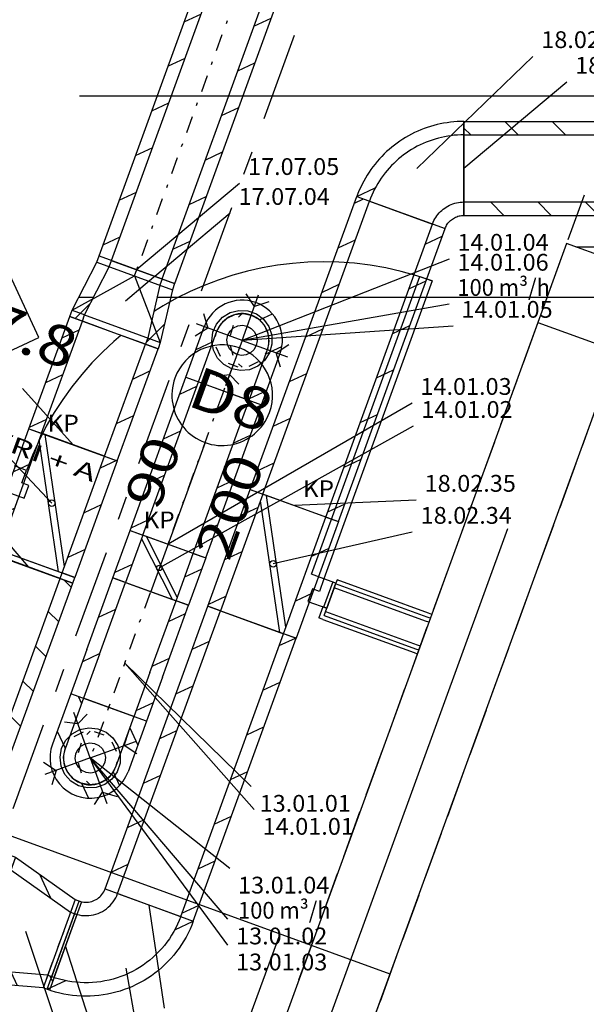
# Model space of a CAD drawing. Units: millimetres. Extents: x -85623 to 144234, y -4931 to 54469.
# Drawn here: x -53118 to -49740, y 12424 to 18290 of the extents above; entities that cross this region are included whole.
import ezdxf
from ezdxf.enums import TextEntityAlignment as Align

# ---------------------------------------------------------------- set-up
doc = ezdxf.new("R2010")
doc.units = ezdxf.units.MM
for name, pattern in [('DDS_LT3', [259.999998, 20, -69.999999, 100, -69.999999]), ('DDS_LT5', [200, 100, -100]), ('DDS_LT6', [750, 500, -250])]:
    doc.linetypes.add(name, pattern=pattern)
for name, color, linetype in [('_KLAPY_PPOZ_', 7, 'Continuous'), ('BALUSTRADY', 7, 'Continuous'), ('BELKI KONSTRUKCYJNE', 7, 'Continuous'), ('ISTENIJĄCE - SCHODY', 7, 'Continuous'), ('Nawiew', 7, 'Continuous'), ('Osie', 7, 'Continuous'), ('STROPY.widoczne', 7, 'Continuous'), ('SŁUPY', 7, 'Continuous'), ('Wywiew', 7, 'Continuous'), ('Zawory', 7, 'Continuous'), ('ZNACZNIKI - PRZEKROJE.widoczne', 7, 'Continuous'), ('ZNACZNIKI WARSTW', 7, 'Continuous'), ('ŚCIANY DZIAŁOWE', 7, 'Continuous'), ('ŚCIANY KONSTRUKCYJNE.WEWN.', 7, 'Continuous')]:
    doc.layers.add(name, color=color, linetype=linetype)
doc.styles.add('ARIAL', font='txt', dxfattribs={"height": 0.2})
doc.styles.add('Lucida Console', font='txt', dxfattribs={"height": 0.2})

# ---------------------------------------------------------------- blocks, each defined once
blk = doc.blocks.new('GT_GT004_1052_004_020201_2_0_200_200_40_0_10_1_90nff_0_0_200_200_3_200_200_100_600_150_0_0_1-6J-207')
at = {"color": 0, "lineweight": -2}
for p, q in [((-195.4, 47.8), (-232.1, 84.5)), ((-274.2, -156.3), (-333.5, -97)), ((254.5, -119.3), (212.6, -77.4)), ((-463.2, -250.1), (-580.4, -132.9)), ((179.1, -326.7), (116.6, -264.3)), ((-655.9, -340.2), (-655.9, -340.2)), ((103.6, -534.1), (41.2, -471.6)), ((-731.4, -547.6), (-731.4, -547.6)), ((-523.8, -755.2), (-672.4, -606.6)), ((28.1, -741.4), (-34.3, -679)), ((-572.8, -989), (-635.2, -926.6)), ((-47.4, -948.8), (-109.8, -886.4)), ((-447.8, -1114), (-447.8, -1114)), ((-122.8, -1156.2), (-185.3, -1093.7))]:
    blk.add_line(p, q, dxfattribs=at)
for points in [[(263.1, -95.8, 0), (-263.1, 95.8, 0), (-331.5, -92.2, 0), (-335.1, -100.9, 0), (-339.3, -109.3, 0), (-344.2, -117.4, 0), (-349.7, -125, 0), (-355.8, -132.2, 0), (-362.4, -138.9, 0), (-369.6, -145, 0), (-377.2, -150.6, 0), (-385.2, -155.6, 0), (-393.6, -159.9, 0), (-402.3, -163.5, 0), (-411.2, -166.5, 0), (-420.4, -168.7, 0), (-429.7, -170.2, 0), (-439, -171, 0), (-448.5, -171.1, 0), (-457.9, -170.4, 0), (-467.2, -168.9, 0), (-476.3, -166.8, 0), (-485.3, -163.9, 0), (-579.3, -129.7, 0), (-770.8, -655.9, 0), (-676.9, -690.1, 0), (-668.1, -693.7, 0), (-659.7, -697.9, 0), (-651.7, -702.8, 0), (-644, -708.3, 0), (-636.8, -714.4, 0), (-630.1, -721, 0), (-624, -728.2, 0), (-618.4, -735.8, 0), (-613.5, -743.8, 0), (-609.1, -752.2, 0), (-605.5, -760.9, 0), (-602.5, -769.8, 0), (-600.3, -779, 0), (-598.8, -788.3, 0), (-598, -797.7, 0), (-598, -807.1, 0), (-598.7, -816.5, 0), (-600.1, -825.8, 0), (-602.3, -835, 0), (-605.1, -843.9, 0), (-673.5, -1031.9, 0), (-147.3, -1223.4, 0), (263.1, -95.8, 0)], [(187.9, -68.4, 0), (-187.9, 68.4, 0), (-256.3, -119.5, 0), (-261.7, -132.8, 0), (-268, -145.6, 0), (-275.2, -157.9, 0), (-283.2, -169.7, 0), (-292.1, -180.9, 0), (-301.7, -191.4, 0), (-312.1, -201.2, 0), (-323.2, -210.3, 0), (-334.8, -218.5, 0), (-347, -225.9, 0), (-359.8, -232.4, 0), (-372.9, -238, 0), (-386.4, -242.6, 0), (-400.2, -246.2, 0), (-414.2, -248.9, 0), (-428.4, -250.5, 0), (-442.7, -251.1, 0), (-457, -250.7, 0), (-471.2, -249.3, 0), (-485.2, -246.9, 0), (-499.1, -243.5, 0), (-512.7, -239.1, 0), (-606.7, -204.9, 0), (-743.5, -580.7, 0), (-649.5, -614.9, 0), (-636.3, -620.3, 0), (-623.4, -626.6, 0), (-611.1, -633.8, 0), (-599.3, -641.8, 0), (-588.1, -650.7, 0), (-577.6, -660.3, 0), (-567.8, -670.7, 0), (-558.7, -681.8, 0), (-550.5, -693.4, 0), (-543.1, -705.6, 0), (-536.6, -718.4, 0), (-531.1, -731.5, 0), (-526.5, -745, 0), (-522.8, -758.8, 0), (-520.2, -772.9, 0), (-518.5, -787, 0), (-517.9, -801.3, 0), (-518.3, -815.6, 0), (-519.7, -829.8, 0), (-522.1, -843.8, 0), (-525.6, -857.7, 0), (-530, -871.3, 0), (-598.4, -1059.2, 0), (-222.5, -1196, 0), (187.9, -68.4, 0)], [(187.9, -68.4, 0), (-187.9, 68.4, 0), (-256.3, -119.5, 0), (-261.7, -132.8, 0), (-268, -145.6, 0), (-275.2, -157.9, 0), (-283.2, -169.7, 0), (-292.1, -180.9, 0), (-301.7, -191.4, 0), (-312.1, -201.2, 0), (-323.2, -210.3, 0), (-334.8, -218.5, 0), (-347, -225.9, 0), (-359.8, -232.4, 0), (-372.9, -238, 0), (-386.4, -242.6, 0), (-400.2, -246.2, 0), (-414.2, -248.9, 0), (-428.4, -250.5, 0), (-442.7, -251.1, 0), (-457, -250.7, 0), (-471.2, -249.3, 0), (-485.2, -246.9, 0), (-499.1, -243.5, 0), (-512.7, -239.1, 0), (-606.7, -204.9, 0), (-743.5, -580.7, 0), (-649.5, -614.9, 0), (-636.3, -620.3, 0), (-623.4, -626.6, 0), (-611.1, -633.8, 0), (-599.3, -641.8, 0), (-588.1, -650.7, 0), (-577.6, -660.3, 0), (-567.8, -670.7, 0), (-558.7, -681.8, 0), (-550.5, -693.4, 0), (-543.1, -705.6, 0), (-536.6, -718.4, 0), (-531.1, -731.5, 0), (-526.5, -745, 0), (-522.8, -758.8, 0), (-520.2, -772.9, 0), (-518.5, -787, 0), (-517.9, -801.3, 0), (-518.3, -815.6, 0), (-519.7, -829.8, 0), (-522.1, -843.8, 0), (-525.6, -857.7, 0), (-530, -871.3, 0), (-598.4, -1059.2, 0), (-222.5, -1196, 0), (187.9, -68.4, 0)]]:
    blk.add_polyline3d(points, dxfattribs=at)
blk = doc.blocks.new('TARR_TA-20110622-001_1051_000_020101_2_0_315_100_40_0_11_1_90nff_0_0_200_200_250_2_3_0_-80_20_20J-284')
at = {"color": 2}
for p, q in [((94.3, 259.3), (94.3, 259.3)), ((382.6, 114.3), (316.8, 255.5)), ((-2.4, -6.6), (-2.4, -6.6)), ((490, -115.7), (490, -115.7)), ((-99.1, -272.4), (-99.1, -272.4)), ((-44.5, -389.2), (-84, -304.6)), ((184.9, -408), (147.4, -327.5)), ((393.3, -381.5), (378.8, -350.6))]:
    blk.add_line(p, q, dxfattribs=at)
at = {"color": 7}
blk.add_wipeout([(0, 0), (107.7, 296), (145.3, 282.4), (500.7, 30.7), (538.2, 17), (401.5, -358.9), (363.9, -345.2), (-70.1, -309.7), (-107.7, -296)], dxfattribs=at)
at = {"color": 52, "linetype": 'DDS_LT5', "true_color": 0xb9b900}
for p, q in [((172.6, 357.5), (-97.4, -384.9)), ((528, 105.9), (336.6, -420.4))]:
    blk.add_line(p, q, dxfattribs=at)
at = {"color": 52, "true_color": 0xb9b900}
for p, q in [((172.6, 357.5), (-97.4, -384.9)), ((528, 105.9), (336.6, -420.4))]:
    blk.add_line(p, q, dxfattribs=at)
for points in [[(0, 0, 0), (135, 371.2, 0), (172.6, 357.5, 0), (528, 105.9, 0), (565.6, 92.2, 0), (374.2, -434, 0), (336.6, -420.4, 0), (-97.4, -384.9, 0), (-135, -371.2, 0), (0, 0, 0)], [(0, 0, 0), (107.7, 296, 0), (145.3, 282.4, 0), (500.7, 30.7, 0), (538.2, 17, 0), (401.5, -358.9, 0), (363.9, -345.2, 0), (-70.1, -309.7, 0), (-107.7, -296, 0), (0, 0, 0)]]:
    blk.add_polyline3d(points, dxfattribs=at)
blk = doc.blocks.new('BER_BE100090BoL_1043_000_020102_2_0_200_200_40_0_11_1_90nff_180_0_200_200_90_100_0_0J-285')
at = {"color": 0, "lineweight": -2}
for p, q in [((510, 240.2), (510, 240.2)), ((665.1, 91.8), (775.8, 143.5)), ((1, 2.7), (1, 2.7)), ((-95.7, -263.1), (15, -211.5))]:
    blk.add_line(p, q, dxfattribs=at)
for points in [[(-95.7, -263.1, 0), (95.7, 263.1, 0), (104.7, 260.3, 0), (113.9, 258.1, 0), (123.2, 256.7, 0), (132.6, 256, 0), (142, 256, 0), (151.4, 256.8, 0), (160.7, 258.3, 0), (169.8, 260.6, 0), (178.8, 263.5, 0), (187.5, 267.2, 0), (195.8, 271.5, 0), (203.9, 276.4, 0), (211.4, 282, 0), (218.6, 288.2, 0), (225.2, 294.9, 0), (231.3, 302, 0), (236.8, 309.7, 0), (241.7, 317.8, 0), (245.9, 326.2, 0), (249.5, 334.9, 0), (775.8, 143.5, 0), (766.4, 119.2, 0), (756.1, 95.2, 0), (744.9, 71.7, 0), (732.8, 48.6, 0), (719.8, 26.1, 0), (706, 4, 0), (691.3, -17.6, 0), (675.9, -38.5, 0), (659.6, -58.9, 0), (642.6, -78.6, 0), (624.8, -97.6, 0), (606.3, -115.9, 0), (587.1, -133.6, 0), (567.2, -150.4, 0), (546.8, -166.6, 0), (525.7, -181.9, 0), (504, -196.4, 0), (481.9, -210, 0), (459.2, -222.8, 0), (436, -234.7, 0), (412.4, -245.7, 0), (388.4, -255.8, 0), (364, -265, 0), (339.3, -273.2, 0), (314.3, -280.5, 0), (289, -286.8, 0), (263.5, -292.2, 0), (237.8, -296.5, 0), (212, -299.9, 0), (186, -302.3, 0), (160, -303.7, 0), (134, -304.1, 0), (107.9, -303.5, 0), (81.9, -301.9, 0), (56, -299.3, 0), (30.2, -295.7, 0), (4.6, -291.1, 0), (-20.9, -285.6, 0), (-46.1, -279.1, 0), (-71.1, -271.6, 0), (-95.7, -263.1, 0)], [(-68.4, -188, 0), (68.4, 188, 0), (81.9, 183.6, 0), (95.8, 180.1, 0), (109.9, 177.7, 0), (124.1, 176.3, 0), (138.4, 175.9, 0), (152.6, 176.5, 0), (166.8, 178.2, 0), (180.8, 180.8, 0), (194.6, 184.5, 0), (208.1, 189.1, 0), (221.3, 194.7, 0), (234, 201.2, 0), (246.2, 208.5, 0), (257.9, 216.8, 0), (268.9, 225.8, 0), (279.3, 235.6, 0), (288.9, 246.2, 0), (297.8, 257.4, 0), (305.9, 269.2, 0), (313, 281.5, 0), (319.3, 294.3, 0), (324.7, 307.5, 0), (700.6, 170.8, 0), (691.6, 147.7, 0), (681.7, 125, 0), (670.9, 102.6, 0), (659.1, 80.8, 0), (646.5, 59.5, 0), (633, 38.7, 0), (618.6, 18.5, 0), (603.4, -1.2, 0), (587.5, -20.1, 0), (570.7, -38.4, 0), (553.2, -56, 0), (535, -72.8, 0), (516.1, -88.9, 0), (496.6, -104.2, 0), (476.5, -118.7, 0), (455.7, -132.3, 0), (434.4, -145, 0), (412.7, -156.9, 0), (390.4, -167.8, 0), (367.7, -177.8, 0), (344.6, -186.9, 0), (321.2, -195, 0), (297.5, -202.2, 0), (273.4, -208.3, 0), (249.2, -213.5, 0), (224.7, -217.6, 0), (200.1, -220.7, 0), (175.4, -222.8, 0), (150.6, -223.9, 0), (125.8, -224, 0), (101.1, -223, 0), (76.3, -221, 0), (51.7, -218, 0), (27.2, -214, 0), (3, -209, 0), (-21.1, -203, 0), (-44.9, -195.9, 0), (-68.4, -188, 0)]]:
    blk.add_polyline3d(points, dxfattribs=at)
blk = doc.blocks.new('DMR_DM-130723-0769_1356_222_020203_2_0_200_200_40_0_11_1_90nff_0_0F0_1-221948_0J-286')
at = {"color": 0, "lineweight": -2}
for p, q in [((166.6, -60.6), (50.6, 724.3)), ((202.3, -28.8), (86.4, 756)), ((36.2, 684.6), (-66.3, 636.8)), ((-60.5, 418.8), (-163, 371)), ((458, 440), (355.5, 392.2)), ((-157.2, 153), (-259.7, 105.2)), ((361.3, 174.2), (258.8, 126.4)), ((264.6, -91.6), (259, -94.2))]:
    blk.add_line(p, q, dxfattribs=at)
for points in [[(-188, 68.4, 0), (-263.1, 95.7, 0), (-10.2, 791.1, 0), (65, 763.8, 0), (-188, 68.4, 0)], [(-188, 68.4, 0), (-263.1, 95.7, 0), (-10.2, 791.1, 0), (65, 763.8, 0), (-188, 68.4, 0)], [(188, -68.4, 0), (440.9, 627.1, 0), (65, 763.8, 0), (-188, 68.4, 0), (188, -68.4, 0)], [(263.1, -95.7, 0), (188, -68.4, 0), (440.9, 627.1, 0), (516.1, 599.7, 0), (263.1, -95.7, 0)], [(263.1, -95.7, 0), (188, -68.4, 0), (440.9, 627.1, 0), (516.1, 599.7, 0), (263.1, -95.7, 0)]]:
    blk.add_polyline3d(points, dxfattribs=at)
blk.add_circle((126.5, 347.7), 20, dxfattribs=at)
blk = doc.blocks.new('BER_BE100090BoL_1043_000_020102_2_0_200_200_40_0_11_1_90nff_0_0_200_200_70_100_0_0J-287')
at = {"color": 0, "lineweight": -2}
for p, q in [((375.8, 393.8), (375.8, 393.8)), ((-263.1, 95.7), (-152.5, 147.3)), ((375.8, 173.1), (375.8, 173.1)), ((2.7, -1), (2.7, -1))]:
    blk.add_line(p, q, dxfattribs=at)
for points in [[(-263.1, 95.7, 0), (263.1, -95.7, 0), (265.8, -88.9, 0), (269, -82.3, 0), (272.5, -75.8, 0), (276.4, -69.6, 0), (280.7, -63.7, 0), (285.3, -58, 0), (290.3, -52.6, 0), (295.6, -47.6, 0), (301.2, -42.8, 0), (307.1, -38.4, 0), (313.2, -34.4, 0), (319.5, -30.8, 0), (326.1, -27.5, 0), (332.9, -24.7, 0), (339.8, -22.3, 0), (346.9, -20.3, 0), (354, -18.7, 0), (361.3, -17.6, 0), (368.6, -17, 0), (375.9, -16.7, 0), (375.8, 543.3, 0), (355.5, 543, 0), (335.3, 542.1, 0), (315.1, 540.5, 0), (294.9, 538.4, 0), (274.8, 535.7, 0), (254.8, 532.4, 0), (234.9, 528.5, 0), (215.2, 524, 0), (195.6, 518.9, 0), (176.1, 513.3, 0), (156.8, 507, 0), (137.8, 500.2, 0), (118.9, 492.8, 0), (100.2, 484.9, 0), (81.9, 476.4, 0), (63.7, 467.4, 0), (45.9, 457.8, 0), (28.3, 447.7, 0), (11, 437.1, 0), (-5.9, 426, 0), (-22.5, 414.3, 0), (-38.7, 402.2, 0), (-54.6, 389.6, 0), (-70.1, 376.6, 0), (-85.2, 363.1, 0), (-99.9, 349.1, 0), (-114.2, 334.7, 0), (-128, 319.9, 0), (-141.4, 304.7, 0), (-154.3, 289.1, 0), (-166.7, 273.1, 0), (-178.7, 256.7, 0), (-190.2, 240, 0), (-201.2, 223, 0), (-211.6, 205.6, 0), (-221.6, 188, 0), (-231, 170, 0), (-239.8, 151.8, 0), (-248.2, 133.4, 0), (-255.9, 114.6, 0), (-263.1, 95.7, 0)], [(-188, 68.4, 0), (188, -68.4, 0), (192, -58, 0), (196.7, -48, 0), (201.9, -38.1, 0), (207.6, -28.6, 0), (213.9, -19.5, 0), (220.7, -10.6, 0), (227.9, -2.2, 0), (235.6, 5.8, 0), (243.7, 13.4, 0), (252.2, 20.5, 0), (261.2, 27.1, 0), (270.4, 33.2, 0), (280, 38.8, 0), (289.9, 43.8, 0), (300.1, 48.3, 0), (310.5, 52.3, 0), (321, 55.6, 0), (331.8, 58.3, 0), (342.7, 60.5, 0), (353.7, 62, 0), (364.8, 63, 0), (375.9, 63.3, 0), (375.8, 463.3, 0), (356.5, 463, 0), (337.2, 462, 0), (318, 460.5, 0), (298.8, 458.3, 0), (279.7, 455.5, 0), (260.8, 452.1, 0), (241.9, 448.1, 0), (223.2, 443.5, 0), (204.6, 438.3, 0), (186.2, 432.5, 0), (168, 426.1, 0), (150, 419.1, 0), (132.2, 411.6, 0), (114.7, 403.5, 0), (97.5, 394.8, 0), (80.6, 385.6, 0), (63.9, 375.8, 0), (47.6, 365.5, 0), (31.7, 354.7, 0), (16, 343.4, 0), (0.8, 331.6, 0), (-14.1, 319.3, 0), (-28.5, 306.5, 0), (-42.6, 293.3, 0), (-56.2, 279.6, 0), (-69.3, 265.5, 0), (-82, 251, 0), (-94.3, 236, 0), (-106, 220.7, 0), (-117.2, 205.1, 0), (-128, 189, 0), (-138.2, 172.7, 0), (-147.9, 156, 0), (-157, 139, 0), (-165.6, 121.7, 0), (-173.6, 104.2, 0), (-181.1, 86.4, 0), (-188, 68.4, 0)]]:
    blk.add_polyline3d(points, dxfattribs=at)
blk = doc.blocks.new('DMR_DM-130723-0769_1356_222_020203_2_0_200_200_40_0_10_1_90nff_0_0F0_1-221730_0J-425')
at = {"color": 0, "lineweight": -2}
for p, q in [((166.6, -60.6), (50.8, 724.3)), ((202.3, -28.9), (86.5, 756)), ((512.2, 601.1), (415.1, 555.8)), ((-0.8, 582.6), (-103.3, 534.7)), ((-97.5, 316.8), (-200.1, 269)), ((420.9, 337.9), (318.4, 290.1)), ((324.2, 72.1), (221.7, 24.3))]:
    blk.add_line(p, q, dxfattribs=at)
for points in [[(-187.9, 68.4, 0), (-263.1, 95.8, 0), (-10, 791.1, 0), (65.2, 763.8, 0), (-187.9, 68.4, 0)], [(-187.9, 68.4, 0), (-263.1, 95.8, 0), (-10, 791.1, 0), (65.2, 763.8, 0), (-187.9, 68.4, 0)], [(187.9, -68.4, 0), (441, 627, 0), (65.2, 763.8, 0), (-187.9, 68.4, 0), (187.9, -68.4, 0)], [(263.1, -95.8, 0), (187.9, -68.4, 0), (441, 627, 0), (516.2, 599.6, 0), (263.1, -95.8, 0)], [(263.1, -95.8, 0), (187.9, -68.4, 0), (441, 627, 0), (516.2, 599.6, 0), (263.1, -95.8, 0)]]:
    blk.add_polyline3d(points, dxfattribs=at)
blk.add_circle((126.5, 347.7), 20, dxfattribs=at)
blk = doc.blocks.new('TARS_TA-20120323-011_1094_000_020101_2_0_200_200_40_0_10_1_90nff_0_0_160_0_200_2_2_0_0_20_20J-426')
at = {"color": 5}
for p, q in [((81.2, 396.1), (81.2, 396.1)), ((286.1, 318.2), (288.6, 320.6)), ((-230.9, 84), (-137.8, 177.1)), ((-23.5, 8.6), (-23.5, 8.6)), ((191.1, -59.6), (301.7, 51)), ((183.8, -66.9), (183.8, -66.9))]:
    blk.add_line(p, q, dxfattribs=at)
at = {"color": 7}
blk.add_wipeout([(0, 0), (-187.9, 68.4), (-174.3, 106), (-27.2, 393), (-13.5, 430.6), (287.2, 321.2), (273.5, 283.6), (201.6, -30.8), (187.9, -68.4)], dxfattribs=at)
at = {"color": 5}
for p, q in [((-102.4, 420.4), (348.7, 256.2)), ((-249.4, 133.4), (123.1, 338.3)), ((123.1, 338.3), (276.8, -58.2)), ((-249.4, 133.4), (276.8, -58.2))]:
    blk.add_line(p, q, dxfattribs=at)
at = {"color": 7}
blk.add_line((123.1, 338.3), (136.8, 375.9), dxfattribs=at)
at = {"color": 5}
for points in [[(0, 0, 0), (-263.1, 95.8, 0), (-249.4, 133.4, 0), (-102.4, 420.4, 0), (-88.7, 458, 0), (362.3, 293.8, 0), (348.7, 256.2, 0), (276.8, -58.2, 0), (263.1, -95.8, 0), (0, 0, 0)], [(0, 0, 0), (-187.9, 68.4, 0), (-174.3, 106, 0), (-27.2, 393, 0), (-13.5, 430.6, 0), (287.2, 321.2, 0), (273.5, 283.6, 0), (201.6, -30.8, 0), (187.9, -68.4, 0), (0, 0, 0)]]:
    blk.add_polyline3d(points, dxfattribs=at)
at = {"color": 0, "lineweight": -2}
blk.add_polyline3d([(0, 0, 0), (-263.1, 95.8, 0), (-249.4, 133.4, 0), (-102.4, 420.4, 0), (-88.7, 458, 0), (362.3, 293.8, 0), (348.7, 256.2, 0), (276.8, -58.2, 0), (263.1, -95.8, 0), (0, 0, 0)], dxfattribs=at)
blk = doc.blocks.new('GV_GV-140508-443_1081_130_020301_2_0_160_0F_11_1_180nff_0_0F0_0-0_0-0_N-591')
at = {"color": 2, "linetype": 'DDS_LT6'}
for q in [(-98.5, 270.6), (270.6, 98.5), (-270.6, -98.5), (98.5, -270.6)]:
    blk.add_line((0, 0), q, dxfattribs=at)
at = {"color": 2}
for points in [[(-18.5, 261.4, 0), (-73.9, 203, 0), (-153.8, 212.2, 0)], [(278.3, 24.7, 0), (203, 73.9, 0), (229.1, 160, 0)], [(-278.3, -24.7, 0), (-203, -73.9, 0), (-229.1, -160, 0)], [(24.7, -278.3, 0), (73.9, -203, 0), (160, -229.1, 0)]]:
    blk.add_polyline3d(points, dxfattribs=at)
at = {"color": 0, "lineweight": -2}
for points in [[(-61.6, 169.1, 0), (-9, 179.8, 0), (44.4, 174.4, 0), (93.9, 153.6, 0), (135, 119.1, 0), (164.1, 74, 0), (178.6, 22.4, 0), (177.3, -31.3, 0), (160.2, -82.1, 0), (128.9, -125.7, 0), (86.1, -158.1, 0), (35.7, -176.4, 0), (-17.9, -179.1, 0), (-69.9, -165.9, 0), (-115.7, -137.9, 0), (-151.2, -97.7, 0), (-173.3, -48.8, 0), (-179.9, 4.5, 0), (-170.6, 57.3, 0), (-146.1, 105.1, 0), (-108.7, 143.5, 0), (-61.6, 169.1, 0)], [(-30.8, 84.6, 0), (-3.1, 89.9, 0), (24.8, 86.5, 0), (50.3, 74.6, 0), (70.9, 55.4, 0), (84.6, 30.8, 0), (89.9, 3.1, 0), (86.5, -24.8, 0), (74.6, -50.3, 0), (55.4, -70.9, 0), (30.8, -84.6, 0), (3.1, -89.9, 0), (-24.8, -86.5, 0), (-50.3, -74.6, 0), (-70.9, -55.4, 0), (-84.6, -30.8, 0), (-89.9, -3.1, 0), (-86.5, 24.8, 0), (-74.6, 50.3, 0), (-55.4, 70.9, 0), (-30.8, 84.6, 0)]]:
    blk.add_polyline3d(points, dxfattribs=at)
blk = doc.blocks.new('BES_BE8300160090_1005_000_010101_2_0_160_0_40_0_11_1_90nff_90_0_160_0_110_90_80_0_0-592')
at = {"color": 0, "lineweight": -2}
for p, q in [((-225.5, 82.1), (-335, -218.6)), ((-182.3, 66.4), (-162, 22.7)), ((-150.4, 54.7), (-259.8, -246)), ((150.4, -54.7), (-150.4, 54.7)), ((150.4, -54.7), (40.9, -355.4)), ((225.5, -82.1), (116.1, -382.8)), ((-306.5, -140.5), (-258.7, -243.1)), ((126, -121.6), (173.8, -224.2)), ((27.3, -383.1), (65.4, -464.9)), ((-161.4, -451.8), (-120.3, -540))]:
    blk.add_line(p, q, dxfattribs=at)
at = {"color": 7, "linetype": 'DDS_LT3', "lineweight": -2}
blk.add_line((0, 0), (-109.4, -300.7), dxfattribs=at)
at = {"color": 0, "lineweight": -2}
for points in [[(-205.2, -172.5, 0), (-148.9, -145.6, 0)], [(-109.4, -140.7, 0), (-130.8, -161.7, 0)], [(-86.5, -142.4, 0), (-27.7, -163.2, 0)], [(-259.8, -246, 0), (-247, -218.9, 0)], [(-163.9, -212.3, 0), (-181.2, -270.2, 0)], [(18.7, -205, 0), (45.6, -261.3, 0)], [(40.9, -355.4, 0), (16.6, -399.2, 0), (-20, -433.3, 0), (-65.3, -454.5, 0), (-115, -460.6, 0), (-164.2, -451.1, 0), (-208, -426.8, 0), (-242.1, -390.2, 0), (-263.2, -344.8, 0), (-269.3, -295.1, 0), (-259.8, -246, 0)], [(-181.3, -330.6, 0), (-164.2, -388.6, 0)], [(48.9, -323.6, 0), (40.9, -355.4, 0)], [(-131.3, -439.2, 0), (-109.4, -460.7, 0)]]:
    blk.add_polyline3d(points, dxfattribs=at)
for radius in [240, 160]:
    blk.add_arc((-109.4, -300.7), radius, 160, 340, dxfattribs=at)
blk = doc.blocks.new('GV_GV-140508-443_1081_130_020301_2_0_160_0F_11_1_180nff_0_0F0_0-0_0-0_N-593')
at = {"color": 2, "linetype": 'DDS_LT6'}
for q in [(98.4, 270.7), (-270.7, 98.4), (-98.4, -270.7), (270.7, -98.4)]:
    blk.add_line((0, 0), q, dxfattribs=at)
at = {"color": 2}
for points in [[(159.9, 229.2, 0), (73.8, 203, 0), (24.6, 278.4, 0)], [(-229.2, 159.9, 0), (-203, 73.8, 0), (-278.4, 24.6, 0)], [(229.2, -159.9, 0), (203, -73.8, 0), (278.4, -24.6, 0)], [(-153.7, -212.3, 0), (-73.8, -203, 0), (-18.4, -261.4, 0)]]:
    blk.add_polyline3d(points, dxfattribs=at)
at = {"color": 0, "lineweight": -2}
for points in [[(-61.5, -169.2, 0), (-108.6, -143.5, 0), (-146.1, -105.1, 0), (-170.6, -57.4, 0), (-179.9, -4.6, 0), (-173.3, 48.7, 0), (-151.3, 97.6, 0), (-115.8, 137.8, 0), (-70, 165.8, 0), (-18, 179.1, 0), (35.6, 176.4, 0), (86, 158.1, 0), (128.8, 125.7, 0), (160.1, 82.2, 0), (177.3, 31.3, 0), (178.6, -22.3, 0), (164.1, -74, 0), (135, -119, 0), (93.9, -153.5, 0), (44.5, -174.4, 0), (-8.9, -179.8, 0), (-61.5, -169.2, 0)], [(-30.7, -84.6, 0), (-55.4, -70.9, 0), (-74.6, -50.4, 0), (-86.5, -24.8, 0), (-89.9, 3.1, 0), (-84.6, 30.7, 0), (-70.9, 55.4, 0), (-50.4, 74.6, 0), (-24.8, 86.5, 0), (3.1, 89.9, 0), (30.7, 84.6, 0), (55.4, 70.9, 0), (74.6, 50.4, 0), (86.5, 24.8, 0), (89.9, -3.1, 0), (84.6, -30.7, 0), (70.9, -55.4, 0), (50.4, -74.6, 0), (24.8, -86.5, 0), (-3.1, -89.9, 0), (-30.7, -84.6, 0)]]:
    blk.add_polyline3d(points, dxfattribs=at)
blk = doc.blocks.new('DMS_DM154R160_1216_122_010202_2_0_160_0_40_0_11_1_90nff_0_0F0_1-221730_0J-594')
at = {"color": 0, "lineweight": -2}
for p, q in [((128.4, -46.7), (-55.2, 316)), ((157.9, -34.1), (-25.8, 328.6)), ((-111.7, 161), (-214.2, 113.1)), ((304.3, 134.2), (201.7, 86.4))]:
    blk.add_line(p, q, dxfattribs=at)
for points in [[(-150.4, 54.7, 0), (-225.5, 82.1, 0), (-122.9, 364, 0), (-47.7, 336.6, 0), (-150.4, 54.7, 0)], [(-150.4, 54.7, 0), (-225.5, 82.1, 0), (-122.9, 364, 0), (-47.7, 336.6, 0), (-150.4, 54.7, 0)], [(150.4, -54.7, 0), (253, 227.2, 0), (-47.7, 336.6, 0), (-150.4, 54.7, 0), (150.4, -54.7, 0)], [(225.5, -82.1, 0), (150.4, -54.7, 0), (253, 227.2, 0), (328.1, 199.8, 0), (225.5, -82.1, 0)], [(225.5, -82.1, 0), (150.4, -54.7, 0), (253, 227.2, 0), (328.1, 199.8, 0), (225.5, -82.1, 0)]]:
    blk.add_polyline3d(points, dxfattribs=at)
blk.add_circle((51.3, 141), 16, dxfattribs=at)
blk = doc.blocks.new('BES_BE8300160090_1005_000_010101_2_0_160_0_40_0_11_1_90nff_90_0_160_0_-70_90_80_0_0-595')
at = {"color": 0, "lineweight": -2}
for p, q in [((212.2, 422.9), (289.5, 459)), ((-225.5, 82.1), (-116.1, 382.8)), ((-150.4, 54.7), (-40.9, 355.4)), ((-165.6, 246.8), (-63, 294.6)), ((150.4, -54.7), (259.8, 246)), ((250.4, 220.1), (346.2, 264.8)), ((225.5, -82.1), (335, 218.6)), ((-150.4, 54.7), (150.4, -54.7)), ((153.6, -45.7), (256.2, 2.1))]:
    blk.add_line(p, q, dxfattribs=at)
at = {"color": 7, "linetype": 'DDS_LT3', "lineweight": -2}
blk.add_line((0, 0), (109.4, 300.7), dxfattribs=at)
at = {"color": 0, "lineweight": -2}
for points in [[(-40.9, 355.4, 0), (-16.6, 399.2, 0), (20, 433.3, 0), (65.3, 454.5, 0), (115, 460.6, 0), (164.2, 451.1, 0), (208, 426.8, 0), (242.1, 390.2, 0), (263.2, 344.8, 0), (269.3, 295.1, 0), (259.8, 246, 0)], [(109.4, 460.7, 0), (88.1, 439.7, 0)], [(-48.9, 323.6, 0), (-40.9, 355.4, 0)], [(55, 389.1, 0), (37.7, 331.2, 0)], [(-18.7, 205, 0), (-45.6, 261.3, 0)], [(37.6, 270.8, 0), (54.7, 212.9, 0)], [(259.8, 246, 0), (247, 218.9, 0)], [(86.5, 142.4, 0), (27.7, 163.2, 0)], [(87.6, 162.2, 0), (109.4, 140.7, 0)], [(205.2, 172.5, 0), (148.9, 145.6, 0)]]:
    blk.add_polyline3d(points, dxfattribs=at)
for radius in [240, 160]:
    blk.add_arc((109.4, 300.7), radius, 340, 160, dxfattribs=at)

msp = doc.modelspace()

# ---------------------------------------------------------------- linework, layer by layer
at = {"layer": 'BALUSTRADY', "color": 8}
msp.add_line((-51568, 12842), (-54903, 3679.2), dxfattribs=at)
at = {"layer": 'BELKI KONSTRUKCYJNE', "color": 8}
for p, q in [((-49753, 17243.9), (-49849.5, 16978.7)), ((-49886.8, 16876.3), (-49983.3, 16611)), ((-50020.6, 16508.6), (-50117.2, 16243.4)), ((-50154.4, 16141), (-50251, 15875.8)), ((-49668.4, 16014.4), (-49764.9, 15749.2)), ((-50288.2, 15773.4), (-50384.8, 15508.2)), ((-49802.2, 15646.8), (-49898.7, 15381.6)), ((-50422, 15405.7), (-50518.6, 15140.5)), ((-49936, 15279.1), (-50032.6, 15013.9)), ((-50555.8, 15038.1), (-50652.4, 14772.9)), ((-50069.8, 14911.5), (-50166.4, 14646.3)), ((-50689.7, 14670.5), (-50786.2, 14405.3)), ((-50203.6, 14543.9), (-50300.2, 14278.7)), ((-50823.5, 14302.8), (-50920, 14037.6)), ((-50337.4, 14176.2), (-50434, 13911)), ((-50957.3, 13935.2), (-51053.8, 13670)), ((-50471.3, 13808.6), (-50567.8, 13543.4)), ((-51091.1, 13567.6), (-51187.6, 13302.4)), ((-50605.1, 13441), (-50701.6, 13175.8)), ((-51224.9, 13200), (-51321.4, 12934.8)), ((-50738.9, 13073.4), (-50835.4, 12808.2)), ((-51358.7, 12832.3), (-51455.2, 12567.1)), ((-50872.7, 12705.7), (-50969.2, 12440.5)), ((-51492.5, 12464.7), (-51589, 12199.5))]:
    msp.add_line(p, q, dxfattribs=at)
at = {"layer": 'ISTENIJĄCE - SCHODY', "color": 8}
for p, q in [((-51242.7, 14905.2), (-51287.2, 14783)), ((-51234.2, 14928.6), (-51242.7, 14905.2)), ((-51232.5, 14933.3), (-51234.2, 14928.6)), ((-51225.6, 14952.1), (-51232.5, 14933.3)), ((-51310.7, 14791.5), (-51334.6, 14725.8)), ((-51287.2, 14783), (-51310.7, 14791.5)), ((-51302.6, 14740.7), (-51287.2, 14783)), ((-51311.2, 14717.2), (-51334.6, 14725.8))]:
    msp.add_line(p, q, dxfattribs=at)
at = {"layer": 'Nawiew', "color": 5}
for p, q in [((-52137.2, 18278.4), (-52034.7, 18326.2)), ((-51721.3, 18251.7), (-51618.8, 18299.5)), ((-52234, 18012.6), (-52131.4, 18060.4)), ((-51818, 17985.9), (-51715.5, 18033.7)), ((-52330.7, 17746.8), (-52228.2, 17794.6)), ((-51914.8, 17720.1), (-51812.2, 17767.9)), ((-52427.5, 17481), (-52324.9, 17528.9)), ((-52011.5, 17454.3), (-51909, 17502.1)), ((-52524.2, 17215.3), (-52421.7, 17263.1)), ((-52108.2, 17188.5), (-52005.7, 17236.4)), ((-52620.9, 16949.5), (-52518.4, 16997.3)), ((-52205, 16922.8), (-52102.4, 16970.6)), ((-53062.6, 15853), (-52819.5, 16520.9)), ((-52987.4, 15825.7), (-52744.3, 16493.6)), ((-52819.5, 16520.9), (-52293.2, 16329.4)), ((-52865.7, 16394), (-52763.1, 16441.8)), ((-52611.5, 15688.9), (-52368.4, 16356.8)), ((-52536.3, 15661.5), (-52293.2, 16329.4)), ((-52443.9, 16149.3), (-52341.4, 16197.1)), ((-52962.4, 16128.2), (-52859.9, 16176)), ((-53059.1, 15862.4), (-52956.6, 15910.2)), ((-52540.7, 15883.5), (-52438.1, 15931.3)), ((-53062.6, 15853), (-52536.3, 15661.5)), ((-52540.4, 15663), (-52534.9, 15665.5)), ((-53315.7, 15157.7), (-52789.4, 14966.1)), ((-53327.8, 15124.3), (-52801.6, 14932.8)), ((-52876.7, 14960.1), (-52864.6, 14993.5)), ((-52801.6, 14932.8), (-52789.4, 14966.1))]:
    msp.add_line(p, q, dxfattribs=at)
at = {"layer": 'Nawiew', "color": 7}
for p, q in [((-53100.3, 16093.5), (-52799.5, 15757.3)), ((-53267.3, 15771.4), (-52926, 15409.6)), ((-53428.4, 15449.2), (-53064.7, 15028.6))]:
    msp.add_line(p, q, dxfattribs=at)
at = {"layer": 'Osie', "color": 8}
for p, q in [((-52762.3, 17836.4), (-49234.6, 17836.4)), ((-52762.3, 16636.4), (-49234.6, 16636.4)), ((-50210.4, 15256.3), (-51416.9, 11941.3))]:
    msp.add_line(p, q, dxfattribs=at)
at = {"layer": 'STROPY.widoczne', "color": 8}
for p, q in [((-50910.2, 12602.6), (-56492, 14634.2)), ((-54245.2, 3439.8), (-50910.2, 12602.6))]:
    msp.add_line(p, q, dxfattribs=at)
at = {"layer": 'SŁUPY', "color": 8}
for p, q in [((-49857.5, 16956.9), (-50028.5, 16487)), ((-49387.6, 16785.9), (-49857.5, 16956.9)), ((-50028.5, 16487), (-49558.6, 16316))]:
    msp.add_line(p, q, dxfattribs=at)
at = {"layer": 'Wywiew', "color": 7}
for p, q in [((-50058.4, 18071.3), (-50749.5, 17404.3)), ((-49856.6, 17918.5), (-50469.4, 17404.3)), ((-50558.2, 16864), (-51791.7, 16379.1)), ((-50534.4, 16464.3), (-51791.7, 16379.1)), ((-50778.9, 16005), (-52233.6, 15165)), ((-50773, 15867.8), (-52284.9, 15024.1)), ((-50753.7, 15427.7), (-51480.2, 15395.4)), ((-50777.5, 15236.8), (-51606.6, 15047.7)), ((-51737.3, 13721), (-52492, 14455.3)), ((-51719.4, 13583.8), (-52492, 14455.3)), ((-51877.9, 12930.6), (-52697.2, 13891.5)), ((-51877.9, 12775.6), (-52697.2, 13891.5)), ((-52253.9, 12400.1), (-52345.9, 13015.1)), ((-52415, 12251), (-52482.7, 12639.2))]:
    msp.add_line(p, q, dxfattribs=at)
at = {"layer": 'Wywiew', "color": 52, "true_color": 0xb9b900}
for p, q in [((-50469.5, 17684.3), (-40767.9, 17686.4)), ((-50469.5, 17684.3), (-50469.4, 17124.3)), ((-50469.5, 17604.3), (-40767.9, 17606.4)), ((-51743.3, 15491.1), (-51108.4, 17236.8)), ((-51668.1, 15463.8), (-51033.2, 17209.4)), ((-51108.4, 17236.8), (-50582.1, 17045.3)), ((-50469.4, 17204.3), (-40767.8, 17206.4)), ((-51292.2, 15327), (-50657.3, 17072.7)), ((-50469.4, 17124.3), (-40767.8, 17126.4)), ((-51217, 15299.7), (-50582.1, 17045.3)), ((-52459.2, 15247.1), (-52126.7, 16160.5)), ((-52126.7, 16160.5), (-51675.7, 15996.3)), ((-52384, 15219.7), (-52051.5, 16133.1)), ((-52083.3, 15110.3), (-51750.8, 16023.7)), ((-52008.1, 15082.9), (-51675.7, 15996.3)), ((-51743.3, 15491.1), (-51217, 15299.7)), ((-52459.2, 15247.1), (-52008.1, 15082.9)), ((-52717.5, 14537.4), (-52561.8, 14965.2)), ((-52561.8, 14965.2), (-52110.7, 14801)), ((-52642.3, 14510), (-52486.6, 14937.8)), ((-52609.1, 13110.8), (-51996.2, 14795.7)), ((-52341.6, 14400.5), (-52185.9, 14828.4)), ((-52266.4, 14373.2), (-52110.7, 14801)), ((-51996.2, 14795.7), (-51470, 14604.3)), ((-52533.9, 13083.5), (-51921.1, 14768.3)), ((-52158, 12946.7), (-51545.2, 14631.6)), ((-52082.8, 12919.4), (-51470, 14604.3)), ((-52717.5, 14537.4), (-52813.2, 14274.2)), ((-52642.3, 14510), (-52738.1, 14246.9)), ((-52341.6, 14400.5), (-52437.4, 14137.4)), ((-52266.4, 14373.2), (-52362.2, 14110.1)), ((-52362.2, 14110.1), (-52813.2, 14274.2)), ((-52609.1, 13110.8), (-52082.8, 12919.4))]:
    msp.add_line(p, q, dxfattribs=at)
at = {"layer": 'Wywiew', "color": 2}
for p, q in [((-50226, 17684.4), (-50146, 17604.4)), ((-49943.2, 17684.4), (-49863.2, 17604.5)), ((-50469.5, 17644.9), (-50428.9, 17604.3)), ((-51122.7, 17197.4), (-51069, 17222.4)), ((-50311.6, 17204.4), (-50231.6, 17124.4)), ((-50028.8, 17204.4), (-49948.8, 17124.4)), ((-49745.9, 17204.5), (-49665.9, 17124.5)), ((-51219.4, 16931.6), (-51116.8, 16979.4)), ((-50700.9, 16952.8), (-50598.4, 17000.6)), ((-50797.6, 16687), (-50695, 16734.8)), ((-51316, 16665.8), (-51213.5, 16713.6)), ((-51412.7, 16400), (-51310.2, 16447.8)), ((-50894.2, 16421.2), (-50791.7, 16469)), ((-50990.9, 16155.4), (-50888.4, 16203.2)), ((-51509.4, 16134.2), (-51406.9, 16182)), ((-52163.5, 16059.4), (-52061, 16107.2)), ((-51606.1, 15868.4), (-51503.6, 15916.2)), ((-51087.6, 15889.6), (-50985.1, 15937.4)), ((-52260.2, 15793.6), (-52157.7, 15841.4)), ((-51844.3, 15766.9), (-51741.8, 15814.7)), ((-51184.3, 15623.8), (-51081.8, 15671.6)), ((-51702.8, 15602.6), (-51600.2, 15650.4)), ((-52357, 15527.8), (-52254.4, 15575.6)), ((-51941, 15501.1), (-51838.5, 15548.9)), ((-51281, 15358), (-51178.4, 15405.8)), ((-52453.7, 15262), (-52351.2, 15309.8)), ((-52037.8, 15235.3), (-51935.2, 15283.1)), ((-52647.2, 14730.5), (-52544.7, 14778.3)), ((-52231.2, 14703.7), (-52128.7, 14751.6)), ((-52089.5, 14539.3), (-51987, 14587.2)), ((-51571, 14560.5), (-51474.1, 14605.8)), ((-52644.8, 14510.9), (-52743.9, 14464.7)), ((-52644.8, 14510.9), (-52641.4, 14512.5)), ((-52328, 14438), (-52225.4, 14485.8)), ((-52186.2, 14273.5), (-52083.6, 14321.4)), ((-51667.7, 14294.7), (-51565.2, 14342.6)), ((-52737.9, 14246.8), (-52738.1, 14246.7)), ((-52322.2, 14220), (-52424.7, 14172.2)), ((-52282.8, 14007.7), (-52180.3, 14055.6)), ((-51764.4, 14028.9), (-51661.8, 14076.8)), ((-52379.5, 13741.9), (-52277, 13789.8)), ((-51861, 13763.1), (-51758.5, 13811)), ((-52476.2, 13476.1), (-52373.7, 13523.9)), ((-51957.7, 13497.3), (-51855.2, 13545.2)), ((-52054.4, 13231.5), (-51951.9, 13279.3)), ((-52572.9, 13210.3), (-52470.4, 13258.1)), ((-52151.1, 12965.7), (-52048.6, 13013.5))]:
    msp.add_line(p, q, dxfattribs=at)
at = {"layer": 'Wywiew', "color": 7, "linetype": 'DDS_LT3'}
for p, q in [((-52233.6, 15165), (-51901.2, 16078.4)), ((-52492, 14455.3), (-52336.2, 14883.1)), ((-52492, 14455.3), (-52587.7, 14192.2))]:
    msp.add_line(p, q, dxfattribs=at)
at = {"layer": 'Zawory', "color": 7}
for p, q in [((-50558.2, 16594.9), (-51792.5, 16379.4)), ((-51865.9, 13233.7), (-52697.2, 13891.5))]:
    msp.add_line(p, q, dxfattribs=at)
at = {"layer": 'ZNACZNIKI - PRZEKROJE.widoczne', "color": 8}
for p, q in [((-51481.3, 18196.7), (-51662.3, 17699.4)), ((-51734.7, 17500.5), (-51783, 17367.9)), ((-51855.4, 17169), (-52036.3, 16671.8)), ((-52108.7, 16472.9), (-52157, 16340.3)), ((-52229.4, 16141.4), (-52410.4, 15644.1)), ((-52482.8, 15445.2), (-52531, 15312.6)), ((-52603.4, 15113.7), (-52784.4, 14616.4)), ((-52856.8, 14417.5), (-52905.1, 14284.9)), ((-52977.5, 14086), (-53158.5, 13588.8))]:
    msp.add_line(p, q, dxfattribs=at)
at = {"layer": 'ZNACZNIKI WARSTW', "color": 8}
for p, q in [((-53003.6, 16397.4), (-53302.4, 17038.2)), ((-53644.5, 16098.6), (-53003.6, 16397.4))]:
    msp.add_line(p, q, dxfattribs=at)
at = {"layer": 'ŚCIANY DZIAŁOWE', "color": 8}
for p, q in [((-49801.4, 16936.4), (-49332.8, 16936.4)), ((-51379.1, 14986.7), (-50733.3, 16760.8)), ((-50658.2, 16733.5), (-51303.9, 14959.3)), ((-50733.3, 16760.8), (-50658.2, 16733.5)), ((-52013.1, 15770.8), (-52338, 14878.1)), ((-53078, 15605.1), (-53149.5, 15631.1)), ((-53105.4, 15529.9), (-53078, 15605.1)), ((-53064.1, 15514.8), (-53105.4, 15529.9)), ((-53091.4, 15439.7), (-53064.1, 15514.8)), ((-53204.2, 15480.7), (-53091.4, 15439.7)), ((-51303.9, 14959.3), (-51379.1, 14986.7)), ((-51303.9, 14959.3), (-51331.3, 14884.2)), ((-51251.3, 14940.2), (-51306, 14789.8)), ((-51232.5, 14933.3), (-51303.9, 14959.3)), ((-51287.2, 14783), (-51232.5, 14933.3)), ((-51242.7, 14905.2), (-51287.2, 14783)), ((-51234.2, 14928.6), (-51242.7, 14905.2)), ((-50697.7, 14706.8), (-51242.7, 14905.2)), ((-51232.5, 14933.3), (-51234.2, 14928.6)), ((-50689.2, 14730.3), (-51234.2, 14928.6)), ((-50680.6, 14753.8), (-51225.6, 14952.1)), ((-51372.6, 14899.2), (-51400, 14824)), ((-51331.3, 14884.2), (-51372.6, 14899.2)), ((-51400, 14824), (-51287.2, 14783)), ((-51302.6, 14740.7), (-50757.6, 14542.3)), ((-51294, 14764.2), (-50749, 14565.8)), ((-51311.2, 14717.2), (-50766.1, 14518.8))]:
    msp.add_line(p, q, dxfattribs=at)
for centre, radius, start, end in [((-51303.9, 14959.3), 1888, 70, 160), ((-51910.5, 16052.7), 300, 340, 160), ((-51910.5, 16052.7), 300, 160, 340)]:
    msp.add_arc(centre, radius, start, end, dxfattribs=at)
at = {"layer": 'ŚCIANY KONSTRUKCYJNE.WEWN.', "color": 8}
for p, q in [((-50028.5, 16487), (-52819.8, 8817.9)), ((-53238.2, 6206.4), (-49558.6, 16316)), ((-50670.4, 14723.4), (-50689.2, 14730.3)), ((-50661.8, 14746.9), (-50680.6, 14753.8)), ((-50678.9, 14699.9), (-50697.7, 14706.8)), ((-50749, 14565.8), (-50730.2, 14559)), ((-50766.1, 14518.8), (-50747.3, 14512)), ((-50757.6, 14542.3), (-50738.8, 14535.5))]:
    msp.add_line(p, q, dxfattribs=at)

# ---------------------------------------------------------------- block references
at = {"layer": 'Nawiew', "color": 1}
msp.add_blockref('DMR_DM-130723-0769_1356_222_020203_2_0_200_200_40_0_10_1_90nff_0_0F0_1-221730_0J-425', (-53052.5, 15061.9), dxfattribs=at)
at = {"layer": 'Nawiew', "color": 5}
msp.add_blockref('GT_GT004_1052_004_020201_2_0_200_200_40_0_10_1_90nff_0_0_200_200_3_200_200_100_600_150_0_0_1-6J-207', (-53064.7, 15028.5), dxfattribs=at)
at = {"layer": 'Wywiew', "color": 2}
for name, p in [('BER_BE100090BoL_1043_000_020102_2_0_200_200_40_0_11_1_90nff_0_0_200_200_70_100_0_0J-287', (-50845.2, 17141)), ('BES_BE8300160090_1005_000_010101_2_0_160_0_40_0_11_1_90nff_90_0_160_0_-70_90_80_0_0-595', (-51901.2, 16078.4)), ('BES_BE8300160090_1005_000_010101_2_0_160_0_40_0_11_1_90nff_90_0_160_0_110_90_80_0_0-592', (-52587.7, 14192.2))]:
    msp.add_blockref(name, p, dxfattribs=at)
at = {"layer": 'Wywiew', "color": 1}
for name, p in [('DMR_DM-130723-0769_1356_222_020203_2_0_200_200_40_0_11_1_90nff_0_0F0_1-221948_0J-286', (-51733.1, 14700)), ('DMS_DM154R160_1216_122_010202_2_0_160_0_40_0_11_1_90nff_0_0F0_1-221730_0J-594', (-52336.2, 14883.1))]:
    msp.add_blockref(name, p, dxfattribs=at)
at = {"layer": 'Zawory', "color": 2}
for name, p in [('GV_GV-140508-443_1081_130_020301_2_0_160_0F_11_1_180nff_0_0F0_0-0_0-0_N-593', (-51792.5, 16379.4)), ('GV_GV-140508-443_1081_130_020301_2_0_160_0F_11_1_180nff_0_0F0_0-0_0-0_N-591', (-52697.2, 13891.5))]:
    msp.add_blockref(name, p, dxfattribs=at)

# ---------------------------------------------------------------- texts
at = {"layer": '_KLAPY_PPOZ_', "color": 1, "style": 'ARIAL', "width": 1.000846}
for p, p2 in [((-52951.8, 15836.1), (-52765.4, 15836.1)), ((-51430.2, 15445.4), (-51243.8, 15445.4)), ((-52380.1, 15259.9), (-52193.8, 15259.9))]:
    msp.add_text('KP', height=100, dxfattribs=at).set_placement(p, p2, align=Align.FIT)
at = {"layer": 'Nawiew', "color": 7, "style": 'ARIAL', "width": 1.001091}
for s, p, p2 in [('17.07.05', (-51756.7, 17365.3), (-51212.9, 17365.3)), ('17.07.04', (-51812.9, 17186.8), (-51269.1, 17186.8))]:
    msp.add_text(s, height=100, dxfattribs=at).set_placement(p, p2, align=Align.FIT)
at = {"layer": 'Wywiew', "color": 7, "style": 'ARIAL', "width": 1.001091}
for s, p, p2 in [('18.02.36', (-50008.4, 18121.3), (-49464.6, 18121.3)), ('18.02.37', (-49806.6, 17968.5), (-49262.8, 17968.5)), ('14.01.04', (-50508.2, 16914), (-49964.4, 16914)), ('14.01.05', (-50484.4, 16514.3), (-49940.6, 16514.3)), ('14.01.03', (-50728.9, 16055), (-50185.1, 16055)), ('14.01.02', (-50723, 15917.8), (-50179.2, 15917.8)), ('18.02.35', (-50703.7, 15477.7), (-50159.9, 15477.7)), ('18.02.34', (-50727.5, 15286.8), (-50183.8, 15286.8)), ('13.01.01', (-51687.3, 13571), (-51143.6, 13571)), ('14.01.01', (-51669.4, 13433.8), (-51125.7, 13433.8)), ('13.01.02', (-51827.9, 12780.6), (-51284.1, 12780.6)), ('13.01.03', (-51827.9, 12625.6), (-51284.1, 12625.6))]:
    msp.add_text(s, height=100, dxfattribs=at).set_placement(p, p2, align=Align.FIT)
at = {"layer": 'Zawory', "color": 7, "style": 'ARIAL'}
for s, width, p, p2 in [('14.01.06', 1.001091, (-50508.2, 16794.9), (-49964.4, 16794.9)), ('100 m³/h', 1.000901, (-50508.2, 16644.9), (-49956.9, 16644.9)), ('13.01.04', 1.001091, (-51815.9, 13083.7), (-51272.1, 13083.7)), ('100 m³/h', 1.000901, (-51815.9, 12933.7), (-51264.6, 12933.7))]:
    msp.add_text(s, height=100, dxfattribs=dict(at, width=width)).set_placement(p, p2, align=Align.FIT)
at = {"layer": 'ZNACZNIKI WARSTW', "color": 252, "true_color": 0x848684, "style": 'Lucida Console'}
for s, height, width, p, p2 in [('SD.7.8', 240, 0.831059, (-53913.9, 16596.5), (-52832.1, 16202.8)), ('A / DFRI + A', 100, 0.948815, (-53713.4, 15909), (-52684.2, 15534.4))]:
    msp.add_text(s, height=height, rotation=340, dxfattribs=dict(at, width=width)).set_placement(p, p2, align=Align.FIT)
at = {"layer": 'ŚCIANY DZIAŁOWE', "color": 252, "true_color": 0x848684, "style": 'Lucida Console'}
for s, height, rotation, width, p, p2 in [('D8', 250, 340, 1.015138, (-52128.3, 15994.3), (-51669.5, 15827.3)), ('90', 220, 70, 0.990774, (-52291.8, 15359.8), (-52148.4, 15753.8)), ('200', 220, 70, 0.990774, (-51870.1, 15056.4), (-51655, 15647.6))]:
    msp.add_text(s, height=height, rotation=rotation, dxfattribs=dict(at, width=width)).set_placement(p, p2, align=Align.FIT)

# ---------------------------------------------------------------- next in the draw order: block references
at = {"layer": 'Nawiew', "color": 5}
msp.add_blockref('TARS_TA-20120323-011_1094_000_020101_2_0_200_200_40_0_10_1_90nff_0_0_160_0_200_2_2_0_0_20_20J-426', (-52556.4, 16425.2), dxfattribs=at)
at = {"layer": 'Wywiew', "color": 2}
msp.add_blockref('TARR_TA-20110622-001_1051_000_020101_2_0_315_100_40_0_11_1_90nff_0_0_200_200_250_2_3_0_-80_20_20J-284', (-53315.4, 12942.1), dxfattribs=at)

# ---------------------------------------------------------------- next in the draw order: linework, layer by layer
at = {"layer": 'Nawiew', "color": 5}
for p, q in [((-52645.1, 16883.1), (-51568.4, 19841.2)), ((-52569.9, 16855.8), (-51493.3, 19813.8)), ((-52269.2, 16746.3), (-51192.6, 19704.4)), ((-52194, 16719), (-51117.4, 19677)), ((-52645.1, 16883.1), (-52194, 16719))]:
    msp.add_line(p, q, dxfattribs=at)
at = {"layer": 'Nawiew', "color": 7, "linetype": 'DDS_LT3'}
msp.add_line((-52419.5, 16801.1), (-51342.9, 19759.1), dxfattribs=at)
at = {"layer": 'Nawiew', "color": 7}
for p, q in [((-51806.7, 17315.3), (-52419.5, 16801.1)), ((-51862.9, 17136.8), (-52487.9, 16613.1))]:
    msp.add_line(p, q, dxfattribs=at)
at = {"layer": 'Wywiew', "color": 7}
for p, q in [((-52772.9, 11928.8), (-53080.5, 12856.6)), ((-52629.7, 12101.8), (-52845.5, 12771.2))]:
    msp.add_line(p, q, dxfattribs=at)

# ---------------------------------------------------------------- next in the draw order: block references
at = {"layer": 'Wywiew', "color": 2}
msp.add_blockref('BER_BE100090BoL_1043_000_020102_2_0_200_200_40_0_11_1_90nff_180_0_200_200_90_100_0_0J-285', (-52858.6, 12775.9), dxfattribs=at)

doc.saveas('drawing.dxf')
